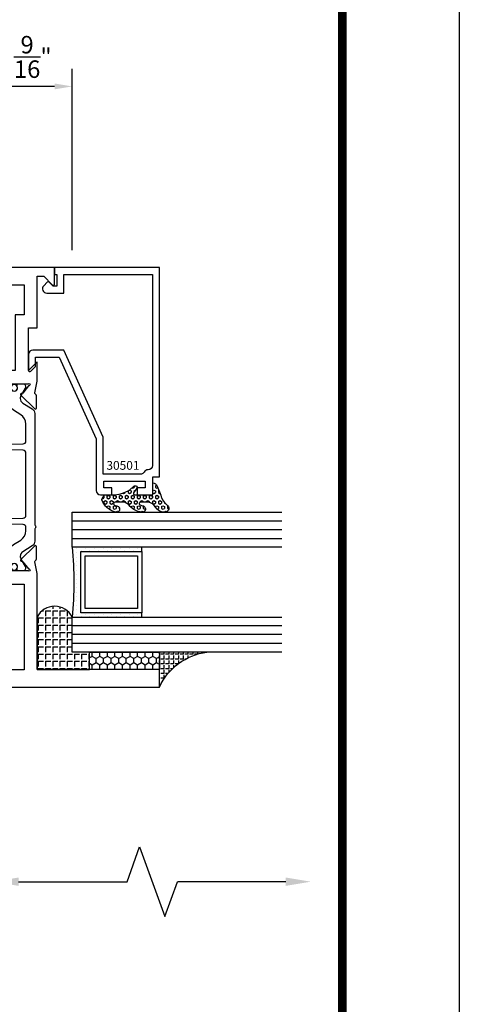
# Model space of a CAD drawing. Units: inches. Extents: x -37 to 186, y -91 to 4.
# Drawn here: x 183 to 186, y -56 to -49 of the extents above; entities that cross this region are included whole.
import ezdxf
from ezdxf.enums import TextEntityAlignment as Align

# ---------------------------------------------------------------- set-up
doc = ezdxf.new("R2010")
doc.units = ezdxf.units.IN
doc.header["$LTSCALE"] = 0.5
doc.header["$MEASUREMENT"] = 0
for name, color, linetype in [('Beads', 5, 'Continuous'), ('Dimensions', 3, 'Continuous'), ('GLASS', 8, 'Continuous'), ('Object', 6, 'Continuous'), ('OBJECTS', 6, 'Continuous'), ('sealant', 1, 'Continuous'), ('Text', 4, 'Continuous'), ('VINYL', 6, 'Continuous')]:
    doc.layers.add(name, color=color, linetype=linetype)
doc.styles.add('Arial', font='arial.ttf')
doc.styles.add('Simplex', font='simplex.shx')
doc.styles.get("Standard").update_dxf_attribs({"font": 'arial.ttf'})
doc.dimstyles.new('Standard$0', dxfattribs={"dimtxt": 0.125, "dimasz": 0.125, "dimexe": 0.125, "dimexo": 0.125, "dimgap": 0.0625, "dimtad": 1, "dimdec": 5, "dimzin": 0, "dimdsep": 46, "dimlunit": 5, "dimtxsty": 'Simplex', "dimcen": 0, "dimadec": 1, "dimazin": 2, "dimtfac": 1, "dimtdec": 5, "dimtofl": 0, "dimtmove": 0, "dimatfit": 3, "dimfxl": 1, "dimfrac": 2, "dimtolj": 1, "dimtzin": 0, "dimlwd": -1, "dimlwe": -1, "dimarcsym": 0})

# ---------------------------------------------------------------- blocks, each defined once
blk = doc.blocks.new('sheet')
at = {"linetype": 'Continuous', "const_width": 0.030931217826614}
blk.add_lwpolyline([(7.440195136013727, -0.0309312178266055), (7.440195136013727, 10.52255285487147)], dxfattribs=at)
at = {"layer": 'Defpoints'}
blk.add_lwpolyline([(0, 0), (0, 10.49162163704486), (7.859375, 10.49162163704486), (7.859375, 0)], close=True, dxfattribs=at)
blk = doc.blocks.new('DIM')
at = {"color": 0, "linetype": 'ByBlock'}
for p, q in [((-0.125, 0), (-0.8644460117492015, 0)), ((-0.684446011749202, -0.1799999999999997), (-0.684446011749202, -0.9559300415495144)), ((-0.684446011749202, -2.091860083099028), (-0.684446011749202, -1.315930041549513))]:
    blk.add_line(p, q, dxfattribs=at)
for p, q in [((-0.684446011749202, -0.9559300415495144), (-0.434446011749202, -1.04593004154951)), ((-0.434446011749202, -1.04593004154951), (-0.9344460117492019, -1.225930041549517)), ((-0.9344460117492019, -1.225930041549517), (-0.684446011749202, -1.315930041549513))]:
    blk.add_line(p, q)
for points in [[(-0.7144460117492013, -0.1799999999999997), (-0.6544460117492026, -0.1799999999999997), (-0.684446011749202, 0)], [(-0.7144460117492013, -2.091860083099028), (-0.6544460117492026, -2.091860083099028), (-0.684446011749202, -2.271860083099028)]]:
    blk.add_solid(points, dxfattribs=at)
at = {"layer": 'Defpoints', "color": 0, "linetype": 'ByBlock'}
blk.add_point((-0.684446011749202, -2.271860083099028), dxfattribs=at)
blk = doc.blocks.new('*D369')
at = {"layer": 'Defpoints', "color": 0, "transparency": 16777216}
for p in [(183.1092890111351, -49.06117630136293), (183.1092890111351, -50.23160458138289), (183.6717890093149, -50.35660458138289)]:
    blk.add_point(p, dxfattribs=at)
at = {"layer": 'Dimensions', "color": 0, "transparency": 16777216}
for p, q in [((183.1092890111351, -50.10660458138289), (183.1092890111351, -48.93617630136294)), ((183.6717890093149, -50.23160458138289), (183.6717890093149, -48.93617630136294)), ((183.5467890093149, -49.06117630136293), (183.2342890111351, -49.06117630136293))]:
    blk.add_line(p, q, dxfattribs=at)
for points in [[(183.2342890111351, -49.0403429680296), (183.2342890111351, -49.08200963469627), (183.1092890111351, -49.06117630136293)], [(183.5467890093149, -49.0403429680296), (183.5467890093149, -49.08200963469627), (183.6717890093149, -49.06117630136293)]]:
    blk.add_solid(points, dxfattribs=at)
at = {"layer": 'Dimensions', "color": 0, "transparency": 16777216, "insert": (183.390539010225, -48.85019972109918), "char_height": 0.125, "attachment_point": 5, "style": 'Arial'}
blk.add_mtext('\\A1;{\\H1x;\\S9/16;}"', dxfattribs=at)
blk = doc.blocks.new('30-hb-i')
h = blk.add_hatch()
h.set_pattern_fill('ANGLE', color=256, scale=0.1875, style=0)
h.set_pattern_definition([(180, (2.619029850987658, -12.97134024131293), (0, 0.0515625), [0.0375, -0.0140625]), (90, (2.619029850987658, -12.97134024131293), (0.0515625, 0), [0.0375, -0.0140625])])
edge = h.paths.add_edge_path()
edge.add_arc((1.381563101565745, -0.5169322676735533), 1.25636066376269, 179.5014453208419, 180.4985546791582, ccw=False)
edge.add_line((0.1252500000017562, -0.5060002830001054), (0.1252500000017562, -0.5000001430001362))
edge.add_line((0.1252500000017562, -0.5000001430001362), (0.2502500000017562, -0.5000001430001362))
edge.add_line((0.2502500000017562, -0.5000001430001362), (0.2502510000018674, -0.625000000000057))
edge.add_line((0.2502510000018674, -0.625000000000057), (0.5002500000017563, -0.625000000000057))
edge.add_arc((0.4393032918844482, -0.750007905636169), 0.139073641290733, -64.0079128044664, 64.00878367573068, ccw=False)
edge.add_line((0.5002519000612438, -0.8750148848940285), (0.1252500000017562, -0.875002048406543))
edge.add_line((0.1252500000017562, -0.875002048406543), (0.1252500000017562, -0.5278642523470012))
blk.add_lwpolyline([(0.1252500000017562, -0.5278642523470012), (0.1252500000017562, -0.5278642523470012, -0.004350737777543), (0.1252500000017562, -0.5060002830001054), (0.1252500000017562, -0.5000001430001362), (0.2502500000017562, -0.5000001430001362), (0.2502510000018674, -0.625000000000057), (0.5002500000017563, -0.625000000000057, -0.6249706546296011), (0.5002519000612438, -0.8750148848940285), (0.1252500000017562, -0.875002048406543)], format="xyb", close=True)
blk = doc.blocks.new('30501-16-gi')
at = {"layer": 'GLASS'}
h = blk.add_hatch(dxfattribs=at)
h.set_pattern_fill('DOTS', color=256, scale=0.5, style=0)
h.set_pattern_definition([(0, (1.384874874119248, -78.23174854845206), (0.015625, 0.03125), [0, -0.03125])])
edge = h.paths.add_edge_path()
edge.add_line((0.5002510000017502, -0.625), (0.5002510000017502, -0.125))
edge.add_line((0.5002510000017502, -0.125), (0.5315000000017527, -0.125))
edge.add_line((0.5315000000017527, -0.125), (0.5315000000017527, -0.5625))
edge.add_line((0.5315000000017527, -0.5625), (0.9690000000017562, -0.5625))
edge.add_line((0.9690000000017562, -0.5625), (0.9690000000017562, -0.125))
edge.add_line((0.9690000000017562, -0.125), (1.000251000001753, -0.125))
edge.add_line((1.000251000001753, -0.125), (1.000251000001753, -0.625))
edge.add_arc((0.7502510000017537, -3.117515968123317), 2.505022125920191, 84.27237406377836, 95.72762593622163)
at = {"layer": 'Object'}
h = blk.add_hatch(dxfattribs=at)
h.set_pattern_fill('HONEY', color=256, scale=0.25, style=0)
h.set_pattern_definition([(360, (-6.543112829500273, -28.79317078957001), (0.046875, -0.02706329375), [0.03125, -0.0625]), (240, (-6.543112829500273, -28.79317078957001), (-0.0468749998975806, -0.0270632939273956), [0.03125, -0.0625]), (300, (-6.543112829500273, -28.79317078957001), (1.024194e-10, -0.0541265876773956), [-0.0625, 0.03125])])
h.paths.add_polyline_path([(0.1252500000017562, 0), (0.1252500000017562, -0.5), (0.2502500000017562, -0.5), (0.2502500000017562, 0)])
at = {"layer": 'sealant'}
h = blk.add_hatch(dxfattribs=at)
h.set_pattern_fill('ANGLE', color=256, scale=0.125, style=0)
h.set_pattern_definition([(360, (-6.543362829501983, -28.79317078956983), (0, -0.034375), [0.025, -0.009375]), (270, (-6.543362829501983, -28.79317078956983), (-0.034375, 0), [0.025, -0.009375])])
edge = h.paths.add_edge_path()
edge.add_ellipse((-0.1801081508687723, 0.3943889205008446), major_axis=(0.3369157108243496, 0.2737835439382414), ratio=0.9986172314592467, start_angle=255.4471579439915, end_angle=313.66268938474286, ccw=False)
edge.add_line((4.62e-14, 1.847e-13), (0.1250000000000462, 1.847e-13))
edge.add_line((0.1250000000000462, 1.847e-13), (0.2502500000017562, 0))
edge.add_line((0.2502500000017562, 0), (0.2502500000017953, 0.3397213324854675))
at = {"layer": 'VINYL'}
h = blk.add_hatch(dxfattribs=at)
h.set_pattern_fill('HEX', color=256, scale=0.1, style=0)
h.set_pattern_definition([(180, (50.27145126349575, -69.10949999999502), (0, 0.0216506351), [0.0125, -0.025]), (60, (50.27145126349575, -69.10949999999502), (0.0187500000046671, -0.01082531755), [0.0125, -0.025]), (120, (50.25895126349576, -69.10949999999502), (0.0187500000046671, 0.01082531755), [0.0125, -0.025])])
edge = h.paths.add_edge_path()
edge.add_arc((1.411927757151552, 0.1467713772901327), 0.1433046756552334, 216.6323194655188, 253.9708476223479, ccw=False)
edge.add_arc((1.278743160912057, 0.0393281465769917), 0.0284941609102994, 50.34138527468668, 190.0972901938758)
edge.add_arc((1.334948394817473, 0.0409869792319029), 0.084520426747603, 184.5156653166571, 234.5702348887398)
edge.add_arc((1.255586650844243, -0.0870441411703809), 0.0664990374462536, 6.509196586228597, 62.83070868515938, ccw=False)
edge.add_line((1.321657013719971, -0.0795056313210978), (1.321657013719971, -0.135580717266734))
edge.add_arc((1.311657013719997, -0.1355807172667305), 0.0099999999999718, 228.5901104979811, 359.9999999999846, ccw=False)
edge.add_arc((1.388366015324805, -0.0964488179061149), 0.0954846722096565, 195.2820080642317, 209.2335157492235, ccw=False)
edge.add_arc((1.27325492114917, -0.1219984282356457), 0.0230059211474123, 0.9531533739970598, 199.7872400172916)
edge.add_arc((1.382213408332038, -0.1141372562539153), 0.1315402677705785, 186.8326548137352, 226.8404884723279)
edge.add_arc((1.261657013719979, -0.2617126980050308), 0.0599999999999916, -2.4499513529008254e-11, 59.359849330123325, ccw=False)
edge.add_line((1.321657013719971, -0.2617126980050557), (1.321657013719971, -0.3177877839506777))
edge.add_arc((1.311657013719962, -0.3177877839506848), 0.0100000000000098, -131.4098895019705, 3.3082869776990265e-11, ccw=False)
edge.add_arc((1.34459245699076, -0.2940928111508896), 0.0503717733975811, 192.8390132954009, 218.2646040177696, ccw=False)
edge.add_arc((1.272902357497887, -0.3071358387529663), 0.0226533574961278, 4.683785898854534, 192.3827460297468)
edge.add_arc((1.386917335607659, -0.2807249912180296), 0.1396860617773839, 192.9352362524363, 249.9985948538785)
edge.add_arc((1.341710607353636, -0.4023221824730321), 0.0099999999999936, 255.0963845421716, 301.6308910949365)
edge.add_line((1.346955057748516, -0.4108366254997691), (1.370493450396622, -0.3963382100156707))
edge.add_arc((1.365249000001746, -0.3878237669889124), 0.0100000000000107, 301.6308910948493, 360.0000000000617)
edge.add_line((1.375249000001758, -0.3878237669889017), (1.375249000001758, -0.3399999999950225))
edge.add_arc((1.618008309349953, -0.33828248628895), 0.2427653849471604, 147.9971386585417, 180.4053588923699, ccw=False)
edge.add_line((1.412138011651563, -0.2096261508284698), (1.435907037473754, -0.1837503730149095))
edge.add_arc((1.427483771371829, -0.1732202140738401), 0.0134846453104278, 308.6569513871009, 506.2029979998642)
edge.add_line((1.416277848047442, -0.1657193513503898), (1.389100831393477, -0.1856496620491157))
edge.add_arc((1.385249000001767, -0.1764212605120115), 0.010000000000009, 180.0000000000175, 292.65511023527256, ccw=False)
edge.add_line((1.375249000001758, -0.176421260512015), (1.375249000001758, -0.0469999999950233))
edge.add_line((1.375249000001758, -0.0469999999950233), (1.459898729340181, -0.0469999999950233))
edge.add_arc((1.428678637603884, -0.0469999999949415), 0.0312200917362977, 359.99999999985, 434.9999999998508)
edge.add_line((1.436758991935164, -0.0168437070877587), (1.372357550831623, 0.0090381974224982))
at = {"layer": 'Beads'}
blk.add_lwpolyline([(1.472249000001795, -0.397499999995027), (1.472249000001767, -0.1024999999950253), (1.42524900000177, -0.1024999999950253), (1.42524900000177, -0.1599999999950228), (1.375249000001758, -0.1599999999950228), (1.375249000001758, -0.0469999999950233), (1.504249000001777, -0.0469999999950233), (1.504249000001777, 4.9738e-12), (3, 4.8459e-12), (3, -0.750000000000057), (2.949999999999988, -0.750000000000057), (2.949999999999988, -0.7340000000000586), (2.867000000000018, -0.7340000000065601), (2.867000000000004, -0.7608578643828281), (2.895071067811883, -0.7889289321946933, -0.4142135623730951), (2.895071067811883, -0.803071067818422), (2.869920310216784, -0.8282218254135074, -0.6681786379193156), (2.816999999999993, -0.8063015151967363), (2.817000000000007, -0.6840000000065558), (2.949999999999988, -0.6840000000000545), (2.949999999999988, -0.0499999999951513), (1.585249000001795, -0.0499999999950234, 0.4142135623730951), (1.554249000001789, -0.0809999999950293, -0.2729194727216535), (1.538249000001769, -0.1081293199275279, 0.2729194727218499), (1.522249000001778, -0.1352586398600408), (1.522249000001778, -0.402999999995032), (1.787004845670551, -0.4029999999950676), (2.410364999875469, -0.6842033922563467), (2.410364999875469, -0.9065000000065523, -0.4142135623726588), (2.379364999875477, -0.9375000000065725), (2.267064999875486, -0.9375000000065512, -0.6681786379187921), (2.259993932063622, -0.9204289321946887), (2.29292286425175, -0.887500000006554), (2.360364999875471, -0.887500000006554), (2.360364999875471, -0.7165000000065583), (1.776249000001755, -0.4529999999976085), (1.406249000001764, -0.4529999999950292, -0.4142135623730951), (1.375249000001758, -0.4219999999950233), (1.375249000001758, -0.3399999999950225), (1.42524900000177, -0.3399999999950296), (1.42524900000177, -0.397499999995027)], format="xyb", close=True, dxfattribs=at)
at = {"layer": 'GLASS'}
for p, q in [((0.3127510000017537, 0.875), (0.3127510000017537, -0.625)), ((0.3752510000017537, 0.875), (0.3752510000017537, -0.625)), ((0.4377510000017537, 0.875), (0.4377510000017537, -0.625)), ((1.062751000001753, -0.625), (1.062751000001753, 0.875)), ((1.125251000001753, 0.875), (1.125251000001753, -0.625)), ((1.187749500001757, 0.8750000000000142), (1.187749500001757, -0.625)), ((0.9690000000017562, -0.125), (0.5315000000017527, -0.125))]:
    blk.add_line(p, q, dxfattribs=at)
for points in [[(0.2502500000017562, 0.875), (0.2502500000017562, -0.625), (0.5002510000017502, -0.625), (0.5002510000017502, 0.875)], [(1.000251000001753, 0.875), (1.000251000001753, -0.625), (1.250249000001758, -0.625), (1.250249000001758, 0.875)]]:
    blk.add_lwpolyline(points, dxfattribs=at)
blk.add_lwpolyline([(0.5002510000017502, -0.625), (0.5002510000017502, -0.125), (0.5315000000017527, -0.125), (0.5315000000017527, -0.5625), (0.9690000000017562, -0.5625), (0.9690000000017562, -0.125), (1.000251000001753, -0.125), (1.000251000001753, -0.625, 0.0500246311874987)], format="xyb", close=True, dxfattribs=at)
blk.add_lwpolyline([(0.5627500000017527, -0.53125), (0.9377500000017562, -0.53125), (0.9377500000017562, -0.15625), (0.5627500000017527, -0.15625)], close=True, dxfattribs=at)
at = {"layer": 'Object'}
blk.add_lwpolyline([(0.1252500000017562, 0), (0.1252500000017562, -0.5), (0.2502500000017562, -0.5), (0.2502500000017562, 0), (0.1252500000017562, 0)], dxfattribs=at)
at = {"layer": 'sealant'}
blk.add_arc((-0.1807491105575067, 0.3951776800662685), 0.4345522290702096, 294.5787378769127, 352.6680777989533, dxfattribs=at)
at = {"layer": 'VINYL', "linetype": 'Continuous'}
blk.add_lwpolyline([(1.372357550831623, 0.0090381974224982, -0.1643769935330663), (1.296928473669982, 0.0612646824447722, 0.6986214630372222), (1.250690332586646, 0.034332545619435, 0.2219444830041278), (1.285951518662091, -0.0278825253736272, -0.2508185944646819), (1.321657013719971, -0.0795056313210978), (1.321657013719971, -0.135580717266734, -0.6457529643032266), (1.305042600440799, -0.1430806863980933, -0.0609502437350012), (1.296257658979282, -0.1216157270987708, 1.179515117391181), (1.2516073573812, -0.1297865853188398, 0.1763622244263465), (1.292235681649401, -0.2100895920575851, -0.2649576977510799), (1.321657013719971, -0.2617126980050557), (1.321657013719971, -0.3177877839506777, -0.6457529643032266), (1.305042600440742, -0.3252877530820797, -0.1113974589737611), (1.295480064891467, -0.3052860456031183, 1.069548615484546), (1.250775987341956, -0.3119936520027835, 0.2542619523630954), (1.339138669628027, -0.4119857809919836, 0.2058822190263722), (1.346955057748516, -0.4108366254997691), (1.370493450396622, -0.3963382100156707, 0.260336561174738), (1.375249000001758, -0.3878237669889017), (1.375249000001758, -0.3399999999950225, -0.1423576699334584), (1.412138011651563, -0.2096261508284698), (1.435907037473754, -0.1837503730149095, 1.166164299148104), (1.416277848047442, -0.1657193513503898), (1.389100831393477, -0.1856496620491157, -0.535381609156337), (1.375249000001758, -0.176421260512015), (1.375249000001758, -0.0469999999950233), (1.459898729340181, -0.0469999999950233, 0.3394542588633798), (1.436758991935164, -0.0168437070877587)], format="xyb", close=True, dxfattribs=at)
at = {"layer": 'Text', "flags": 8}
blk.add_attdef('30501', text='', height=0.0625, rotation=90, dxfattribs=at).set_placement((1.584749000001778, -0.2609396599612808), align=Align.MIDDLE_CENTER)
blk = doc.blocks.new('IB-2807')
at = {"color": 13, "ltscale": 0.5}
blk.add_lwpolyline([(-0.2916564662711636, -0.0822166580907471, -0.4073799803307416), (-0.2719768496507555, -0.0629919999999977), (0.1736830829841409, -0.0629920000000048, -0.4073799803307086), (0.1933626996045632, -0.0822166580907542), (0.2007870000001048, -0.3996055000000069, 1.000000000000142), (0.2322830000000948, -0.3996055000000034), (0.2397073003956365, -0.0822166580907506, -0.4073799803307409), (0.2593869170160588, -0.0629920000000013), (0.3814491121870418, -0.0629920000000048, -0.2586175843558855), (0.4482244192783967, -0.1000061571342847), (0.4812940614538377, -0.1529286473706719, 0.2586175843559083), (0.5480693685451996, -0.1899428045049518), (0.5683500338383994, -0.1899428045049518, -0.131652055654937), (0.5840979864426572, -0.1941624410234706), (0.6380389491216861, -0.2253051453753194, 0.1316520556549324), (0.641975937272747, -0.2263600545049513), (0.6535419999999306, -0.2263600545049513, 0.4142135623730951), (0.6692899999999327, -0.210612054504951), (0.6692899999999327, -0.1791158182849486, 0.4142135623730951), (0.657478999999924, -0.1673048182849506), (0.6511986081195147, -0.1673048182849488, -1.696129800293399), (0.6511980673190437, -0.1259661923009467), (0.657478999999924, -0.1259661923009485, 0.4142135623730951), (0.6692899999999327, -0.1141551923009487), (0.6692899999999327, -0.0826595545049536, 0.4142135623730951), (0.6535419999999306, -0.0669115545049515), (0.6419756074417791, -0.0669115545049515, 0.1316530737711172), (0.6380385919933645, -0.0679664793947197), (0.5840982644672011, -0.099109104945871, -0.1316530737712209), (0.5683502026735426, -0.103328804504951), (0.5649722946239564, -0.103328804504951, -0.258617584355875), (0.5315846410782826, -0.0848217259378146), (0.4901466503536654, -0.0185070785671364, 0.2586175843558927), (0.4567589968079915, 0), (-0.3367232145247385, 0, -0.2134217652834673), (-0.3425921476096931, 0.0026246666666658, 0.4472135955000521), (-0.3660678799494832, 0.0026246666666658, -0.2134217652834543), (-0.3719368130344236, 0), (-0.4567589968079915, 0, 0.2586175843559007), (-0.4901466503536654, -0.01850707856714), (-0.5315846410782826, -0.0848217259378146, -0.2586175843558749), (-0.5649722946239564, -0.103328804504951), (-0.5683501043609099, -0.103328804504951, -0.1316524644635349), (-0.5840981008084896, -0.0991091426735373), (-0.6380388084508227, -0.0679664699628013, 0.1316524644635058), (-0.6419758075627158, -0.0669115545049479), (-0.6535420275590696, -0.0669115545049479, 0.4142135623730951), (-0.6692900275590717, -0.0826595545049465), (-0.6692900275590717, -0.1141551923009452, 0.4142135623731505), (-0.6574790275590701, -0.1259661923009467), (-0.6511981233421978, -0.1259661923009467, -1.696130134016091), (-0.6511986143318964, -0.1673048143479487), (-0.6574790275590701, -0.167304814347947, 0.4142135623730951), (-0.6692900275590717, -0.1791158143479468), (-0.6692900275590717, -0.2106120230089488, 0.4142135623730951), (-0.6535420275590696, -0.2263600230089473), (-0.6419758086373549, -0.2263600230089455, 0.1316525292357516), (-0.638038807788817, -0.2253051065484382), (-0.5840981951074227, -0.1941624703469884, -0.1316525292358009), (-0.5683501917132432, -0.1899428045049518), (-0.5480693685451996, -0.1899428045049518, 0.2586175843558967), (-0.4812940614538377, -0.1529286473706719), (-0.4482244192783896, -0.1000061571342741, -0.2586175843559042), (-0.3814491121870276, -0.0629919999999977), (-0.3576806836826591, -0.0629919999999977, -0.4073799803307418), (-0.338001067062244, -0.0822166580907471), (-0.3305767666667094, -0.3996055000000069, 1.000000000000142), (-0.2990807666667052, -0.3996055000000034)], format="xyb", close=True, dxfattribs=at)
for centre in [(-0.6397625275590713, -0.1466356391509436), (0.6397624999999323, -0.1466356548989385)]:
    blk.add_circle(centre, 0.0236219999999998, dxfattribs=at)
blk = doc.blocks.new('T30109')
for points in [[(-2.169584997671073, 0.0723430753712435, 0.5773502691895464), (-2.151868497671081, 0.0621144493271402), (-2.090023297926599, 0.097820792047699, 0.1826758136817141), (-2.086497147798837, 0.1021296437829733, -0.849635366392661), (-2.071159997671074, 0.0996194114888383), (-2.071156681355326, -0.0996194114888525, -0.8496353663926509), (-2.086493831483089, -0.1021296437829804, 0.1826758136818114), (-2.090019981610851, -0.0978207920477203), (-2.151865181355319, -0.0621144493271615, 0.5773502691897566), (-2.169581681355325, -0.0723430753712577), (-2.169581683684171, -0.2500488921318436, 1.526198365857429), (-2.154997212257086, -0.2511826502966628), (-2.103100445410888, -0.2093072803223208, 0.2679491924311117), (-2.100265821281141, -0.2019611908826064, -0.7332303362622317), (-2.086812975671264, -0.1952831485282118), (-1.990491078600683, -0.2953765072807428, -0.6681786379192202), (-1.996315876886782, -0.3087089260110858), (-2.085383777789189, -0.3069986913659406, -0.1989123673796302), (-2.090906246446536, -0.30458598091775), (-2.096784261301934, -0.2984778137453006, 0.2914734195860816), (-2.105008421982226, -0.2964881756237076), (-2.187545004178261, -0.3119686001550193, -0.0463850112291543), (-2.193259754000223, -0.3124998843911086), (-2.325331265439906, -0.3124962381976459), (-2.263334995342148, -0.2499999981797316), (-2.568934995341948, -0.2499999981797316), (-2.568934995341948, -0.3125000423129691), (-2.93746999999999, -0.3125000423129691), (-2.93746999999999, -0.3603578625560218), (-2.877398932188185, -0.4204289303678835, -0.6681786379191457), (-2.884470000000106, -0.4374999981797388), (-3, -0.4374999981797388), (-3, 1.187500001570207), (-2.875, 1.187500001570207), (-2.875, 0.312497949063534), (-2.193259754000223, 0.3124998843910944, -0.0463850112291543), (-2.187545004178261, 0.311968600155005), (-2.105008421982226, 0.2964881756236934, 0.2914734195860816), (-2.096784261301934, 0.2984778137452864), (-2.090906246446536, 0.3045859809177358, -0.1989123673796302), (-2.085383777789189, 0.3069986913659264), (-1.996315876886782, 0.3087089260110716, -0.6681786379192202), (-1.990491078600683, 0.2953765072807286), (-2.086812975671264, 0.1952831485281976, -0.7332303362622317), (-2.100265821281141, 0.2019611908825922, 0.2679491924311117), (-2.103100445410888, 0.2093072803223066), (-2.154997212257086, 0.2511826502966485, 1.526198365857429), (-2.169581683684171, 0.2500488921318293)], [(-0.8303849977644546, -0.0723430719808249, 0.5773502691895464), (-0.8481014977644463, -0.0621144459367216), (-0.9099466975089285, -0.0978207886572804, 0.1826758136817141), (-0.9134728476366973, -0.1021296403925547, -0.849635366392661), (-0.9288099977644606, -0.0996194080984196), (-0.9288133140802017, 0.0996194148792711, -0.8496353663926509), (-0.9134761639524384, 0.102129647173399, 0.1826758136818116), (-0.9099500138246838, 0.097820795438139), (-0.8481048140802087, 0.0621144527175801, 0.5773502691897564), (-0.8303883140802027, 0.0723430787616764), (-0.8304816371960441, 0.2500488921318293, 1.526198365857429), (-0.8450661086231362, 0.2511826502966485), (-0.8969628754693346, 0.2093072803223066, 0.2679491924311117), (-0.8997974995990887, 0.2019611908825922, -0.7332303362622317), (-0.9132503452089579, 0.1952831485281976), (-1.009572242279546, 0.2953765072807286, -0.6681786379192202), (-1.003747443993447, 0.3087089260110716), (-0.91467954309104, 0.3069986913659264, -0.1989123673796302), (-0.9091570744336934, 0.3045859809177358), (-0.9032790595782884, 0.2984778137452864, 0.2914734195860816), (-0.895054898897996, 0.2964881756236934), (-0.8125183167019542, 0.311968600155005, -0.0463850112291543), (-0.8068035668799922, 0.3124998843910944), (-0.6746354885328003, 0.3124995091917029), (-0.7366350000933722, 0.2500000015701431), (-0.4310350000935728, 0.2500000015701431), (-0.4310350000935728, 0.3125000457033877), (-0.0625300000000024, 0.3125000457033877), (-0.0625300000000024, 0.3603578659464404), (-0.1226010678118072, 0.4204289337583021, -0.6681786379191457), (-0.115529999999886, 0.4375000015701574), (0, 0.4375000015701574), (0, -1.187499998179788), (-0.1247214713750964, -1.187490236629002), (-0.1247214713750964, -0.312481053658793), (-0.8068035668800064, -0.3124998843911086, -0.0463850112291543), (-0.8125183167019685, -0.3119686001550193), (-0.895054898898003, -0.2964881756237076, 0.2914734195860816), (-0.9032790595782955, -0.2984778137453006), (-0.9091570744336934, -0.30458598091775, -0.1989123673796302), (-0.91467954309104, -0.3069986913659406), (-1.003747443993447, -0.3087089260110858, -0.6681786379192202), (-1.009572242279546, -0.2953765072807428), (-0.913250345208965, -0.1952831485282118, -0.7332303362622317), (-0.8997974995990887, -0.2019611908826064, 0.2679491924311117), (-0.8969628754693417, -0.2093072803223208), (-0.8450661086231434, -0.2511826502966628, 1.526198365857429), (-0.8304816371960583, -0.2500488921318436)]]:
    blk.add_lwpolyline(points, format="xyb", close=True)
for points in [[(-2.662684995341948, -0.2187489711142376), (-2.662684995341948, -0.1562499983479597), (-2.263334995342148, -0.1562499981797956), (-2.263334995342148, 0.2187489900936228), (-2.875250000000953, 0.2187489757967498), (-2.875250000000953, -0.218748975796764)], [(-0.3372850000935728, 0.2187489711142376), (-0.3372850000935728, 0.1562499983479597), (-0.7366350000933722, 0.1562499981797885), (-0.7366350000933722, -0.2187489900936299), (-0.1244714713741359, -0.2187392142459714), (-0.1244714713741359, 0.2187587373475424)]]:
    blk.add_lwpolyline(points, close=True)
blk.add_blockref('IB-2807', (-1.499979970205387, 0.2952338258504667))
at = {"rotation": 180}
blk.add_blockref('IB-2807', (-1.499979970205387, -0.2952338190696224), dxfattribs=at)

msp = doc.modelspace()

# ---------------------------------------------------------------- block references
at = {"xscale": 2, "yscale": 2, "zscale": 2}
msp.add_blockref('sheet', (170.724409970945, -66.9279399017742), dxfattribs=at)
ref = msp.add_blockref('30501-16-gi', (184.2967890093149, -53.35660458138292), dxfattribs=dict(xscale=-1, rotation=270))
ref.add_attrib('30501', '30501', dxfattribs={"layer": 'Text', "height": 0.0625}).set_placement((184.0358493493536, -51.77100292108099), align=Align.MIDDLE_CENTER)
at = {"layer": 'Dimensions', "rotation": 90.00000000000003}
msp.add_blockref('DIM', (183.10928900944, -54.0634626657731), dxfattribs=at)
at = {"layer": 'OBJECTS', "xscale": -1, "rotation": 270}
msp.add_blockref('T30109', (183.1092890077447, -50.35660458138289), dxfattribs=at)
at = {"layer": 'sealant', "xscale": -1, "rotation": 270}
msp.add_blockref('30-hb-i', (184.2967890093149, -53.35660458138289), dxfattribs=at)

# ---------------------------------------------------------------- dimensions: what is measured, and where the dimension line sits
at = {"layer": 'Dimensions'}
dim = msp.add_linear_dim(base=(183.1092890111351, -49.06117630136293), p1=(183.6717890093149, -50.35660458138289), p2=(183.1092890111351, -50.23160458138289), dimstyle='Standard$0', override={"dimpost": '"', "dimtxsty": 'Arial', "dimfrac": 0}, dxfattribs=at)
dim.commit()
dim.dimension.update_dxf_attribs({"geometry": '*D369', "text_midpoint": (183.390539010225, -48.85019972109918)})

doc.saveas('drawing.dxf')
